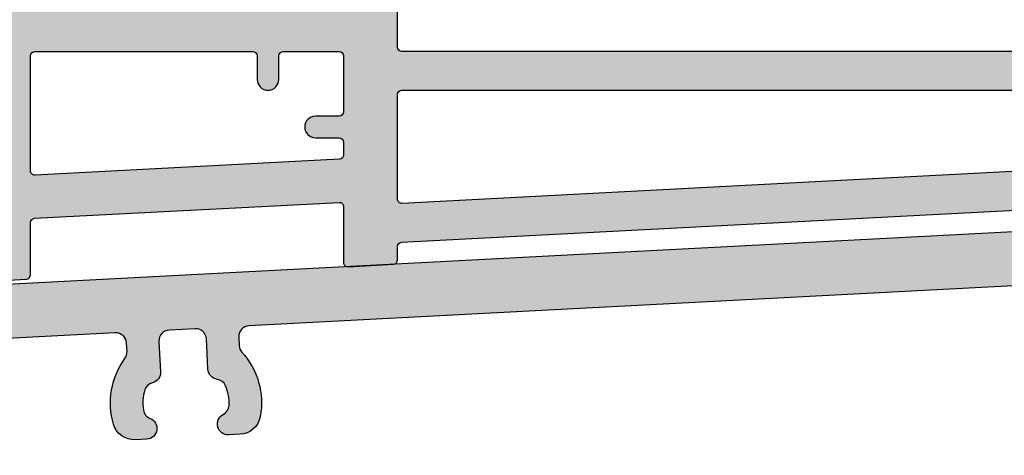
# Model space of a CAD drawing. Units: millimetres. Extents: x -821 to 3224, y -1385 to 965.
# Drawn here: x 551 to 597, y 83 to 103 of the extents above; entities that cross this region are included whole.
import ezdxf

# ---------------------------------------------------------------- set-up
doc = ezdxf.new("R2010")
doc.units = ezdxf.units.MM
doc.linetypes.add('277128_Schwelle_Alu$0$AM_DIN_G_W050', pattern=[13.75, 9.75, -1.5, 1, -1.5])
doc.layers.add('176103_Schwellenaufbauprofil$0$Schraffur_Kunststoff', color=254, linetype='Continuous')
doc.layers.add('277128_Schwelle_Alu$0$Schraffur_Aluminium', color=252, linetype='277128_Schwelle_Alu$0$AM_DIN_G_W050', lineweight=25)

# ---------------------------------------------------------------- blocks, each defined once
blk = doc.blocks.new('277128_Schwelle_Alu$0$279120')
at = {"layer": '277128_Schwelle_Alu$0$Schraffur_Aluminium'}
h = blk.add_hatch(color=252, dxfattribs=at)
edge = h.paths.add_edge_path(flags=16)
edge.add_line((-123.3563822849019, 30.25200123516038), (-123.3358620802678, 29.86045240567569))
edge.add_arc((-122.8365473128897, 29.88662038379721), 0.500000000000824, 183.0000000000007, 222.1949674259687)
edge.add_arc((-125.8000016888818, 27.19999831111625), 3.499999999999669, -10.416472080683775, 42.19496742597869, ccw=False)
edge.add_arc((-123.3412028580087, 26.74799354422191), 1.000000000000003, 273.0000000000059, 349.58352791932356, ccw=False)
edge.add_line((-123.2888669017657, 25.7493640094674), (-123.8199111561371, 25.72153315939499))
edge.add_arc((-123.8460791342586, 26.22084792677231), 0.4999999999999725, 117.16751121845189, 273.00000000000574, ccw=False)
edge.add_arc((-124.3026726565713, 27.11052334813803), 0.5000000000001975, 297.167511218437, 356.5802781547246)
edge.add_arc((-125.8000016888809, 27.19999831111579), 1.999999999999202, 356.5802781547695, 383.669862898395)
edge.add_arc((-124.4261908571261, 27.80219744641101), 0.5000000000002458, 23.66986289837859, 81.66440807060303)
edge.add_arc((-124.2812199942041, 28.79163337101852), 0.5000000000000343, 183.0000000000191, 261.66440807065464, ccw=False)
edge.add_line((-124.7805347615813, 28.76546539289689), (-124.8543265870339, 30.17349730079582))
edge.add_arc((-125.3536413544111, 30.14732932267452), 0.4999999999999039, 2.999999999980087, 93.00000000000475)
edge.add_line((-125.3798093325327, 30.64664409005195), (-126.5781647742374, 30.5838409425603))
edge.add_arc((-126.5519967961163, 30.08452617518287), 0.500000000000119, 92.99999999995269, 182.9999999999801)
edge.add_line((-127.0513115634935, 30.05835819706158), (-126.9775197380409, 28.65032628916265))
edge.add_arc((-127.476834505419, 28.62415831104136), 0.5000000000008121, -75.66440807059382, 2.999999999974591, ccw=False)
edge.add_arc((-127.2292335913512, 27.65529620147515), 0.4999999999996826, 104.3355919293767, 162.3301371016272)
edge.add_arc((-125.8000016888823, 27.19999831111625), 1.999999999999567, 162.3301371016251, 189.4197218452463)
edge.add_arc((-127.2797755157039, 26.95449999859295), 0.5000000000001581, 189.4197218451901, 248.8324887814663)
edge.add_arc((-127.6408713663259, 26.02197129304875), 0.5000000000000009, -86.9999999999946, 68.83248878151721, ccw=False)
edge.add_line((-127.6147033882044, 25.52265652567144), (-128.1457476425753, 25.49482567559903))
edge.add_arc((-128.1980835988184, 26.49345521035355), 0.999999999999945, 196.4164720806728, 273.00000000000574, ccw=False)
edge.add_arc((-125.8000016888818, 27.1999983111167), 3.499999999999879, 143.8050325740266, 196.4164720806876, ccw=False)
edge.add_arc((-129.0280504283687, 29.56213745509092), 0.4999999999999011, 323.8050325740014, 362.9999999999866)
edge.add_line((-128.5287356609915, 29.58830543321233), (-128.5492558656256, 29.97985426269702))
edge.add_arc((-129.0485706330032, 29.95368628457572), 0.5000000000003579, 2.999999999977359, 92.99999999995269)
edge.add_line((-129.0747386111243, 30.45300105195315), (-181.5261606508575, 27.70413850261298))
edge.add_arc((-181.499992672736, 27.20482373523589), 0.499999999999859, 93.00000000000644, 180.0000000000586)
edge.add_line((-181.999992672736, 27.20482373523532), (-181.9999926727255, 13.89498743710624))
edge.add_arc((-181.4999926727255, 13.89498743710658), 0.5, 180.0000000000326, 264.2608295224525)
edge.add_arc((-181.5999926727304, 12.9000000000002), 0.5000000000000667, -65.67410511892001, 84.26082952245122, ccw=False)
edge.add_arc((-181.1880664466057, 11.98878280073814), 0.5000000000000558, 114.3258948809662, 172.770109987363)
edge.add_arc((-179.6999926727308, 11.80000662770419), 1.999999999999977, 172.770109987439, 200.6698628983728)
edge.add_arc((-181.1034374120818, 11.27053248897221), 0.5000000000006094, 200.6698628983757, 258.6644080706015)
edge.add_arc((-181.2999926727307, 10.29003974065006), 0.4999999999999901, -1.9610979506978765e-11, 78.6644080705899, ccw=False)
edge.add_line((-180.7999926727307, 10.29003974064995), (-180.7999926727307, 10.00000000000023))
edge.add_arc((-180.2999926727307, 10.00000000000023), 0.5, 180, 270)
edge.add_line((-180.2999926727307, 9.500000000000227), (-179.0999926727309, 9.500000000000227))
edge.add_arc((-179.0999926727309, 10.00000000000023), 0.5, 270, 360)
edge.add_line((-178.5999926727309, 10.00000000000023), (-178.5999926727309, 10.29003974064995))
edge.add_arc((-178.0999926727304, 10.29003974064983), 0.5000000000004547, 101.33559192940493, 179.9999999999935, ccw=False)
edge.add_arc((-178.2965479333793, 11.27053248897175), 0.5000000000001016, 281.3355919294075, 339.3301371016485)
edge.add_arc((-179.6999926727299, 11.80000662770397), 1.999999999999038, 339.3301371016241, 367.2298900125579)
edge.add_arc((-178.2119188988554, 11.9887828007387), 0.4999999999994985, 7.229890012527197, 65.67410511895945)
edge.add_arc((-177.7999926727307, 12.9000000000002), 0.4999999999999842, 90, 245.67410511897282, ccw=False)
edge.add_line((-177.7999926727307, 13.40000000000032), (-177.273058814299, 13.40000000000032))
edge.add_arc((-177.273058814299, 12.40000000000066), 0.9999999999996589, 13.886383893762513, 90, ccw=False)
edge.add_arc((-179.6999926727312, 11.80000662770442), 3.500000000000397, -26.743790257092826, 13.886383893760694, ccw=False)
edge.add_arc((-176.1278817925622, 10.00000000000023), 0.4999999999997801, 153.2562097428696, 272.8839961519345)
edge.add_line((-176.1027248045752, 9.50063327508201), (-79.60121308776388, 14.36216539129168))
edge.add_arc((-79.62637007574995, 14.86153211620979), 0.5000000000000215, 272.8839961518307, 351.9999999999623)
edge.add_line((-79.13123604137945, 14.79194556572952), (-76.6277166837358, 32.60541140250939))
edge.add_arc((-77.12285071810629, 32.6749979529892), 0.4999999999996891, 352.0000000000139, 453.0000000000579)
edge.add_line((-77.14901869622827, 33.17431272036652), (-122.8832354956462, 30.7774839806591))
edge.add_arc((-122.8570675175247, 30.2781692132819), 0.4999999999999158, 93.0000000000061, 183.0000000000061)
edge = h.paths.add_edge_path()
edge.add_line((-17.50003987559603, 14.4999817489454), (-17.50004207280699, 10.99999937222333))
edge.add_arc((-18.50004207280699, 11.00000000000125), 1.000000000000197, 270, 359.9999640309746, ccw=False)
edge.add_line((-18.50004207280699, 10.00000000000114), (-25.99997329181861, 10.00000000000114))
edge.add_arc((-25.99997329181861, 11.00000000000114), 1, 180, 270, ccw=False)
edge.add_line((-26.99997329181861, 11.00000000000114), (-26.99997329181861, 27.50097688588744))
edge.add_arc((-27.9999727960444, 27.4999811211145), 0.9999999999996623, 0.05705312830564991, 179.9998175790784)
edge.add_line((-28.99997279603895, 27.49998430496021), (-28.99997562396993, 26.611772062304))
edge.add_line((-28.99997562396993, 26.611772062304), (-30.05539002553814, 25.5563636239533))
edge.add_arc((-29.70183763375917, 25.20280923454902), 0.499999999999668, 134.999838135481, 254.9998254448397)
edge.add_line((-29.83124862768636, 24.71984671566111), (-28.99996735674904, 24.4971028560492))
edge.add_line((-28.99996735674904, 24.4971028560492), (-28.99997435199157, 22.29999745292321))
edge.add_arc((-29.79997435198766, 22.29999999999927), 0.8000000000001439, 269.99999999996743, 359.9998175791142, ccw=False)
edge.add_line((-29.79997435198811, 21.49999999999932), (-49.99999950740448, 21.49999999999977))
edge.add_arc((-49.99999950740448, 21.99999999999977), 0.5, 180, 270, ccw=False)
edge.add_line((-50.49999950740448, 21.99999999999977), (-50.49999950740448, 27.99997861426186))
edge.add_arc((-50.99999950740448, 27.99997861426186), 0.5, 0, 90)
edge.add_line((-50.99999950740448, 28.49997861426186), (-51.99998241971753, 28.49997861426186))
edge.add_arc((-51.99998241971753, 27.99997861426198), 0.4999999999998863, 90, 179.999817579111)
edge.add_line((-52.4999824197148, 27.99998020618455), (-52.50000152280109, 21.99997548439865))
edge.add_arc((-53.0000015227979, 21.99997707632122), 0.499999999999351, 269.99981757904584, 359.999817579111, ccw=False)
edge.add_line((-53.00000311472104, 21.49997707632406), (-60.20000254707384, 21.5000000000075))
edge.add_arc((-60.19999999999754, 22.30000000000348), 0.8000000000000302, 180.000000000285, 269.99981757909796, ccw=False)
edge.add_arc((-61.00000749999754, 22.2999999999995), 7.499999810534064e-06, 0, 180)
edge.add_line((-61.0000149999978, 22.2999999999995), (-61.0000149999978, 24.49712355109682))
edge.add_line((-61.0000149999978, 24.49712355109682), (-60.16873301988335, 24.7198647640364))
edge.add_arc((-60.29814247613149, 25.2028276949469), 0.5000000000001027, 284.9999921341986, 404.9999794435732)
edge.add_line((-59.94458895869138, 25.55638095869313), (-60.99999999999773, 26.61179275731388))
edge.add_line((-60.99999999999773, 26.61179275731388), (-60.99999999999773, 34.20000000000005))
edge.add_arc((-61.29999999999745, 34.20000000000027), 0.2999999999997272, 359.9999999999566, 450)
edge.add_line((-61.29999999999745, 34.50000000000023), (-65.39999999999782, 34.50000000000023))
edge.add_arc((-65.39999999999782, 34.8000000000003), 0.3000000000000114, 179.9999999999674, 270, ccw=False)
edge.add_line((-65.69999999999754, 34.80000000000041), (-65.69999999999754, 36.40000000000032))
edge.add_arc((-65.39999999999782, 36.40000000000055), 0.2999999999997272, 90, 180.0000000000434, ccw=False)
edge.add_line((-65.39999999999782, 36.7000000000005), (-63.29999999999927, 36.7000000000005))
edge.add_arc((-63.29999999999882, 37.00000000000023), 0.2999999999997272, 269.9999999999131, 360)
edge.add_line((-62.99999999999955, 37.00000000000023), (-62.99999999999955, 37.90000000000077))
edge.add_arc((-63.29999999999882, 37.90000000000089), 0.2999999999992724, 359.9999999999783, 450.0000000000869)
edge.add_line((-63.29999999999927, 38.2000000000005), (-65.96794919242893, 38.20000000000095))
edge.add_arc((-65.96794919242848, 37.20000000000084), 1.000000000000114, 90.00000000002606, 149.9999999999971)
edge.add_line((-66.83397459621301, 37.70000000000095), (-67.56602540378253, 36.43205080757002))
edge.add_arc((-66.69999999999709, 35.93205080757082), 1.000000000000443, 150.0000000000711, 180.0000000000749)
edge.add_line((-67.69999999999754, 35.93205080756957), (-67.69999999999754, 34.79999999999995))
edge.add_arc((-67.99999999999773, 34.80000000000018), 0.3000000000001819, 270, 359.9999999999566, ccw=False)
edge.add_line((-67.99999999999773, 34.50000000000023), (-69.99999999999909, 34.50000000000023))
edge.add_arc((-69.99999999999909, 34.70000000000027), 0.2000000000000455, 90, 270, ccw=False)
edge.add_line((-69.99999999999909, 34.90000000000032), (-69.99999999999909, 41.74999999999977))
edge.add_arc((-70.24999999999909, 41.74999999999989), 0.25, 359.999999999987, 450)
edge.add_line((-70.24999999999909, 41.99999999999977), (-70.74999999999955, 41.99999999999977))
edge.add_arc((-70.74999999999955, 41.74999999999977), 0.25, 90, 180)
edge.add_line((-70.99999999999955, 41.74999999999977), (-70.99999999999955, 37.42344685007197))
edge.add_arc((-72.49999999999909, 37.42344685007185), 1.499999999999545, -87.00000000001108, 2.2168933355715126e-12, ccw=False)
edge.add_line((-72.42149606563498, 35.92550254794037), (-196.0785039343641, 29.44491337275508))
edge.add_arc((-195.9999999999995, 27.9469690706228), 1.500000000000429, 93.00000000000475, 179.9999999999913)
edge.add_line((-197.5, 27.94696907062303), (-197.5, 20.99999999999977))
edge.add_line((-197.5, 20.99999999999977), (-195, 20.99999999999977))
edge.add_line((-195, 20.99999999999977), (-195, 26.52352222055038))
edge.add_arc((-194.5, 26.52352222055049), 0.5, 93.00000000000438, 180.0000000000195, ccw=False)
edge.add_line((-194.5261679781215, 27.02283698792803), (-185.0261606508575, 27.52071127512249))
edge.add_arc((-184.999992672736, 27.02139650774518), 0.5000000000000293, 6.508571459562518e-11, 93.00000000000551, ccw=False)
edge.add_line((-184.499992672736, 27.02139650774575), (-184.4999926727342, 24.40000000000089))
edge.add_arc((-184.7999926727343, 24.40000000000077), 0.3000000000001819, -90, 2.1714186004828662e-11, ccw=False)
edge.add_line((-184.7999926727343, 24.1000000000007), (-187.2000000000003, 24.10000000000025))
edge.add_arc((-187.1999999999998, 23.8000000000003), 0.2999999999998977, 90.00000000008686, 179.9999999998806)
edge.add_line((-187.5, 23.80000000000098), (-187.5, 23.40000000000043))
edge.add_arc((-187.2000000000003, 23.3999999999993), 0.2999999999997272, 179.9999999997937, 269.9999999999131)
edge.add_line((-187.2000000000007, 23.0999999999998), (-186.5, 23.09999999999934))
edge.add_arc((-186.5, 22.59999999999945), 0.4999999999998863, -1.3017142919125035e-11, 90, ccw=False)
edge.add_line((-186, 22.59999999999934), (-186, 21.90000000000043))
edge.add_arc((-185.6999999999998, 21.90000000000043), 0.3000000000001819, 180.0000000000109, 270)
edge.add_line((-185.6999999999998, 21.60000000000025), (-184.7999926727316, 21.6000000000007))
edge.add_arc((-184.7999926727312, 21.30000000000098), 0.2999999999996703, -1.0913936421275139e-11, 90.00000000008691, ccw=False)
edge.add_line((-184.4999926727319, 21.30000000000098), (-184.4999926727305, 19.57081820863118))
edge.add_arc((-184.2999926727302, 19.57081820863164), 0.2000000000002728, 180.0000000001303, 253.3978245667597)
edge.add_arc((-184.4999999999991, 18.89999999999986), 0.4999999999949341, -73.39782456662351, 73.39782456678819, ccw=False)
edge.add_arc((-184.2999926727307, 18.22918179137025), 0.1999999999980322, 106.6021754328805, 179.9999999995766)
edge.add_line((-184.4999926727287, 18.22918179137173), (-184.4999926727269, 15.39999999999907))
edge.add_arc((-184.7999926727271, 15.39999999999884), 0.3000000000001819, -90, 3.26281224261038e-11, ccw=False)
edge.add_line((-184.7999926727271, 15.09999999999889), (-185.6999999999998, 15.09999999999934))
edge.add_arc((-185.6999999999998, 14.79999999999939), 0.3000000000000114, 90, 179.9999999999457)
edge.add_line((-186, 14.79999999999961), (-186, 14.1000000000007))
edge.add_arc((-186.5, 14.10000000000036), 0.5, -90, 3.9108272176235914e-11, ccw=False)
edge.add_line((-186.5, 13.60000000000025), (-187.2000000000007, 13.5999999999998))
edge.add_arc((-187.2000000000007, 13.29999999999984), 0.2999999999998977, 90, 180.0000000000543)
edge.add_line((-187.5000000000005, 13.29999999999961), (-187.5, 12.89999999999907))
edge.add_arc((-187.2000000000003, 12.89999999999941), 0.2999999999997272, 180.0000000000651, 270)
edge.add_line((-187.2000000000003, 12.5999999999998), (-184.7999999999993, 12.59999999999934))
edge.add_arc((-184.7999999999997, 12.29999999999984), 0.2999999999994998, -4.3428372009657323e-11, 89.9999999999132, ccw=False)
edge.add_line((-184.5, 12.29999999999961), (-184.5, 4.938828396916506e-06))
edge.add_line((-184.5, 4.938828396916506e-06), (-179.5000231902986, 2.273736754432321e-13))
edge.add_line((-179.5000231902986, 2.273736754432321e-13), (-179.5000231902986, 0.4999999999997726))
edge.add_line((-179.5000231902986, 0.4999999999997726), (-179.9019471902989, 1.999999999999773))
edge.add_line((-179.9019471902989, 1.999999999999773), (-181.4999926727228, 2.000000000000227))
edge.add_arc((-181.4999926727228, 2.500000000000341), 0.5000000000001137, 180.000000000013, 270, ccw=False)
edge.add_line((-181.9999926727228, 2.500000000000227), (-181.9999926727232, 6.500000000000227))
edge.add_arc((-181.4999926727232, 6.500000000000341), 0.5, 90, 180.000000000013, ccw=False)
edge.add_line((-181.4999926727232, 7.000000000000227), (-174.4099661259174, 6.999999999999773))
edge.add_arc((-174.4099661259179, 6.5), 0.4999999999997726, -15.000000000019611, 89.99999999994787, ccw=False)
edge.add_line((-173.9270032127733, 6.370590477448559), (-175.5000231902995, 0.5000000000002274))
edge.add_line((-175.5000231902995, 0.5000000000002274), (-175.5000231902995, 2.273736754432321e-13))
edge.add_line((-175.5000231902995, 2.273736754432321e-13), (-171.0359215751623, 2.273736754432321e-13))
edge.add_line((-171.0359215751623, 2.273736754432321e-13), (-170.5000231902995, 2.000000000000227))
edge.add_line((-170.5000231902995, 2.000000000000227), (-171.8582962642067, 2.000000000000227))
edge.add_arc((-171.8582962642067, 2.500000000000341), 0.5000000000001705, 165.0000000000379, 270, ccw=False)
edge.add_line((-172.3412591773517, 2.629409522551441), (-171.1975407953414, 6.897824633761275))
edge.add_arc((-170.7145778821973, 6.768415111210402), 0.4999999999994877, 92.82202576991028, 165.0000000000235, ccw=False)
edge.add_line((-170.7391947469146, 7.267808753511645), (-160.0189571234869, 7.796246877180465))
edge.add_arc((-160.0340513162887, 8.095866912125416), 0.2999999999946439, 272.8839961538303, 332.8839961531598)
edge.add_arc((-159.5000000000064, 7.822390785994457), 0.2999999999940017, 32.88399615189297, 152.8839961505851, ccw=False)
edge.add_arc((-158.9961370693045, 8.14815472975988), 0.2999999999998056, 212.8839961525217, 272.883996151869)
edge.add_line((-158.9810428765127, 7.848534694809359), (-117.5253188795123, 9.948526088291828))
edge.add_arc((-117.5000231902986, 9.449166370145463), 0.5000000000000105, -1.3017142919125035e-11, 92.89991040934768, ccw=False)
edge.add_line((-117.0000231902986, 9.449166370145349), (-117.0000231902986, 2.500000000000227))
edge.add_arc((-117.5000231902986, 2.500000000000341), 0.5, 270, 359.999999999987, ccw=False)
edge.add_line((-117.5000231902986, 2.000000000000227), (-119.0980991902979, 1.999999999999773))
edge.add_line((-119.0980991902979, 1.999999999999773), (-119.5000231902986, 0.4999999999997726))
edge.add_line((-119.5000231902986, 0.4999999999997726), (-119.5000231902986, 2.273736754432321e-13))
edge.add_line((-119.5000231902986, 2.273736754432321e-13), (-114.5000231902986, 4.748894525619107e-06))
edge.add_line((-114.5000231902986, 4.748894525619107e-06), (-114.5000231902986, 9.625425167174171))
edge.add_arc((-114.0000231902986, 9.625425167174171), 0.5, 92.88399615188251, 180, ccw=False)
edge.add_line((-114.0251801782852, 10.12479189209239), (-78.658490502517, 11.90648727327266))
edge.add_arc((-78.63333351453048, 11.40712054835387), 0.5000000000006122, 59.99999999997391, 92.88399615187939, ccw=False)
edge.add_line((-78.38333351453002, 11.84013325024648), (-70.14997680970146, 7.08660254037909))
edge.add_arc((-70.29997680970109, 6.826794919243298), 0.3000000000001676, 9.771383702172898e-11, 60.00000000009868, ccw=False)
edge.add_line((-69.99997680970091, 6.826794919243866), (-69.99997680970091, 4.938828396916506e-06))
edge.add_line((-69.99997680970091, 4.938828396916506e-06), (-65, 2.273736754432321e-13))
edge.add_line((-65, 2.273736754432321e-13), (-65, 0.4999999999997726))
edge.add_line((-65, 0.4999999999997726), (-65.40192399999978, 1.999999999999773))
edge.add_line((-65.40192399999978, 1.999999999999773), (-66.9999694824237, 2.000000000000227))
edge.add_arc((-66.9999694824237, 2.500000000000341), 0.5000000000001137, 180.000000000013, 270, ccw=False)
edge.add_line((-67.4999694824237, 2.500000000000227), (-67.49996948242506, 6.500000000000227))
edge.add_arc((-66.99996948242506, 6.500000000000341), 0.5, 90, 180.000000000013, ccw=False)
edge.add_line((-66.99996948242506, 7.000000000000227), (-39.01961524225726, 7.000000000000227))
edge.add_arc((-39.01961524226681, 7.299999999994952), 0.2999999999947249, 270.0000000018238, 330.0000000011982)
edge.add_arc((-38.50000000000682, 7.000000000000341), 0.2999999999933545, 29.999999999948272, 149.9999999986831, ccw=False)
edge.add_arc((-37.98038475774274, 7.300000000000637), 0.3000000000004758, 210.0000000007198, 270.0000000000868)
edge.add_line((-37.98038475774229, 7.000000000000227), (-15.50004878174559, 6.999999999999773))
edge.add_line((-15.50004878174559, 6.999999999999773), (-15.50004036914152, 14.50097464282157))
edge.add_arc((-16.50003987559603, 14.49998111786851), 1.000000000000552, 0.0569247960162387, 179.9999638419579)
edge = h.paths.add_edge_path(flags=16)
edge.add_arc((-66.80000168888319, 10.29003974064983), 0.5000000000004547, 1.302755197526272e-11, 78.66440807059634)
edge.add_arc((-66.60344642823429, 11.27053248897175), 0.5000000000001016, 200.6698628983515, 258.6644080705925, ccw=False)
edge.add_arc((-65.20000168888282, 11.80000662770419), 1.999999999999969, 172.770109987439, 200.6698628983728, ccw=False)
edge.add_arc((-66.68807546275775, 11.98878280073814), 0.5000000000000784, 114.32589488096619, 172.770109987363, ccw=False)
edge.add_arc((-67.10000168888246, 12.9000000000002), 0.5000000000001197, 294.3258948810773, 450.0000000000521)
edge.add_line((-67.10000168888291, 13.40000000000032), (-67.62693554731413, 13.40000000000032))
edge.add_arc((-67.62693554731413, 12.40000000000043), 0.9999999999999432, 90, 166.1136161062281)
edge.add_arc((-65.20000168888191, 11.80000662770419), 3.500000000000893, 166.1136161062375, 206.7437902570928)
edge.add_arc((-68.77211256905139, 10), 0.4999999999996777, -90, 26.743790257107207, ccw=False)
edge.add_line((-68.77211256905139, 9.500000000000227), (-69.19612923240675, 9.500000000000227))
edge.add_arc((-69.1961292324072, 10.00000000000011), 0.4999999999998295, 240.0000000000511, 270.0000000000521, ccw=False)
edge.add_line((-69.44612923240675, 9.566987298107733), (-76.45639532801852, 13.61436631550055))
edge.add_arc((-76.20639532801897, 14.0473790173927), 0.4999999999997644, 172.0000000000268, 240.0000000000446, ccw=False)
edge.add_line((-76.70152936238946, 14.11696556787251), (-74.05736272552349, 32.93118879676854))
edge.add_arc((-73.56222869115254, 32.86160224628838), 0.500000000000179, 93.00000000000472, 171.9999999999889, ccw=False)
edge.add_line((-73.58839666927406, 33.36091701366581), (-72.56285815953879, 33.41466320953009))
edge.add_arc((-72.54715737266588, 33.11507434910368), 0.3000000000000403, 31.89124146768762, 93.00000000000517, ccw=False)
edge.add_arc((-69.99999999999818, 34.70000000000152), 2.700000000001145, 211.891241467663, 269.9999999999807)
edge.add_line((-69.99999999999909, 32.00000000000023), (-63.79999999999745, 32.00000000000023))
edge.add_arc((-63.79999999999791, 31.7000000000005), 0.2999999999997272, -8.691358743817545e-11, 89.9999999999132, ccw=False)
edge.add_line((-63.49999999999818, 31.70000000000005), (-63.49999999999591, 22.2999999999995))
edge.add_arc((-60.19999999999618, 22.30000000000007), 3.299999999999727, 180.0000000000099, 270)
edge.add_line((-60.19999999999618, 19.00000000000023), (-29.89997329181915, 18.99999999999977))
edge.add_arc((-29.89997329181915, 18.59999999999945), 0.4000000000003183, 3.26281224261038e-11, 90, ccw=False)
edge.add_line((-29.49997329181861, 18.59999999999968), (-29.49997329181861, 9.900000000000318))
edge.add_arc((-29.8999732918187, 9.900000000000546), 0.4000000000000909, 269.99999999993486, 359.99999999996743, ccw=False)
edge.add_line((-29.89997329181915, 9.500000000000227), (-61.62789080871335, 9.500000000000227))
edge.add_arc((-61.6278908087138, 10.00000000000057), 0.5000000000002842, 153.2562097429222, 270.0000000000521, ccw=False)
edge.add_arc((-65.20000168888328, 11.80000662770442), 3.50000000000036, 333.2562097429071, 373.8863838937606)
edge.add_arc((-62.77306783045105, 12.40000000000066), 0.9999999999995853, 13.88638389376242, 90)
edge.add_line((-62.77306783045105, 13.40000000000032), (-63.30000168888273, 13.40000000000032))
edge.add_arc((-63.30000168888273, 12.9000000000002), 0.5000000000000568, 90, 245.6741051189728)
edge.add_arc((-63.71192791500744, 11.9887828007387), 0.4999999999997252, 7.229890012527221, 65.67410511895952, ccw=False)
edge.add_arc((-65.20000168888191, 11.80000662770397), 1.999999999999047, -20.669862898375925, 7.229890012557917, ccw=False)
edge.add_arc((-63.79655694953181, 11.27053248897221), 0.5000000000006094, 281.33559192939856, 339.3301371016243, ccw=False)
edge.add_arc((-63.60000168888291, 10.29003974065006), 0.4999999999999901, 101.3355919294101, 180.0000000000196)
edge.add_line((-64.10000168888291, 10.29003974064995), (-64.10000168888291, 10.00000000000023))
edge.add_arc((-64.60000168888291, 10.00000000000023), 0.5, -90, 0, ccw=False)
edge.add_line((-64.60000168888291, 9.500000000000227), (-65.80000168888273, 9.500000000000227))
edge.add_arc((-65.80000168888273, 10.00000000000023), 0.5, 180, 270, ccw=False)
edge.add_line((-66.30000168888273, 10.00000000000023), (-66.30000168888273, 10.29003974064995))
for points in [[(-72.42149606563498, 35.92550254794037), (-196.0785039343641, 29.44491337275508, 0.3989595459736552)], [(-77.14901869622827, 33.17431272036652), (-122.8832354956462, 30.7774839806591, 0.4142135623730883), (-123.3563822849019, 30.25200123516038), (-123.3358620802678, 29.86045240567569, 0.1727073789409449), (-123.2069791098893, 29.55079262471168, -0.233680037682535), (-122.3576833256593, 26.56719163746425, -0.3471781112701428), (-123.2888669017657, 25.7493640094674), (-123.8199111561371, 25.72153315939499, -0.8085745518060197), (-124.074375895415, 26.665685637455, 0.2652048190270856), (-123.8035629791343, 27.08069836047821, 0.1187541809532724), (-123.9682539132073, 28.00293049150946, 0.2585921914406712), (-124.3537054256649, 28.29691540871477, -0.3573844994733017), (-124.7805347615813, 28.76546539289689), (-124.8543265870339, 30.17349730079582, 0.414213562373089), (-125.3798093325327, 30.64664409005195), (-126.5781647742374, 30.5838409425603, 0.4142135623730999), (-127.0513115634935, 30.05835819706158), (-126.9775197380409, 28.65032628916265, -0.3573844994732986), (-127.3530340483849, 28.13972725625786, 0.258592191440665), (-127.7056442255071, 27.80706216492786, 0.1187541809532695), (-127.7730334579783, 26.87266722775234, 0.2652048190270961), (-127.4603234410151, 26.48823564582085, -0.8085745518060269), (-127.6147033882044, 25.52265652567144), (-128.1457476425753, 25.49482567559903, -0.3471781112701431), (-129.1573163627927, 26.21083797004871, -0.2336800376825353), (-128.624544335933, 29.26687006209409, 0.1727073789409284), (-128.5287356609915, 29.58830543321233), (-128.5492558656256, 29.97985426269702, 0.4142135623730963), (-129.0747386111243, 30.45300105195315), (-181.5261606508575, 27.70413850261298, 0.3989595459740842)]]:
    blk.add_lwpolyline(points, format="xyb")
blk = doc.blocks.new('277128_Schwelle_Alu')
blk.add_blockref('277128_Schwelle_Alu$0$279120', (0, 0))
blk = doc.blocks.new('176103_Schwellenaufbauprofil$0$176103')
at = {"layer": '176103_Schwellenaufbauprofil$0$Schraffur_Kunststoff'}
h = blk.add_hatch(color=254, dxfattribs=at)
h.paths.add_polyline_path([(39.00000000000705, -0.2000000000000508, 0.4142135623730874), (38.800000000007, 0), (37.20000000000711, 0, 0.4142135623730951), (37.00000000000704, -0.2000000000000668), (37.00000000000705, -2.299999999999943, -0.414213562373091), (36.800000000007, -2.5), (30.10000000000217, -2.5, -0.4142135623731549), (29.90000000000214, -2.299999999999927), (29.90000000000282, 1.006025545307693), (30.7041451884357, 2.398845868336482, -0.2679491924311995), (30.87735026919255, 2.498845868336502), (30.90000000000194, 2.498845868336502, 0.5486187866266408), (31.0812615574091, 2.783369520684354), (29.75202459171556, 5.633927392611874, 0.2914734195861105), (28.39256291116057, 6.500000000000909), (27.90905391407474, 6.500000000000909, 0.3394542588633744), (26.46016517464111, 5.388228567654673), (26.18748987018353, 4.370590477449706, -0.7673269879789709), (25.22156404389437, 4.370590477449706), (24.94888873943678, 5.38822856765475, 0.3394542588635658), (23.50000000000227, 6.500000000000909), (22.14641016151456, 6.5, -0.2679491924333356), (21.97320508075677, 6.600000000001321, 0.2679491924331569), (21.79999999999928, 6.700000000002547), (20.69999999999938, 6.700000000002547, 0.414213562373116), (20.49999999999932, 6.500000000002469), (20.5, -1.99999999999998, -0.4142135623731176), (20.00000000000002, -2.5), (-19.99999999999976, -2.5, -0.4142135623730789), (-20.49999999999977, -2.000000000000013), (-20.50000000000023, 6.500000000002528, 0.4142135623730783), (-20.70000000000026, 6.700000000002547), (-21.80000000000011, 6.700000000002547, 0.2679491924331058), (-21.97320508075766, 6.600000000001307, -0.2679491924332877), (-22.14641016151546, 6.5), (-23.49999999999783, 6.500000000000909, 0.3394542588635307), (-24.94888873943243, 5.388228567654838), (-25.22156404389017, 4.370590477449705, -0.7673269879789117), (-26.18748987017922, 4.370590477449759), (-26.4601651746368, 5.388228567654712, 0.3394542588633744), (-27.90905391407038, 6.500000000000909), (-28.3925629111565, 6.500000000000909, 0.2914734195861093), (-29.75202459171146, 5.633927392611884), (-31.08187720902028, 2.78204925153478, 0.5659583161661772), (-30.88900227447844, 2.498506156758445, -0.2836311104539812), (-30.70414518843159, 2.398845868336461), (-29.89999999999873, 1.006025545308603), (-29.89999999999804, -2.299999999999934, -0.4142135623731555), (-30.09999999999807, -2.5), (-31.79999999999654, -2.5, -0.414213562373095), (-31.99999999999659, -2.299999999999955), (-31.99999999999659, -0.1999999999998181, 0.414213562373095), (-32.19999999999663, 2.273736754432321e-13), (-33.29999999999654, 2.273736754432321e-13, 0.414213562373095), (-33.49999999999659, -0.1999999999998181), (-33.49999999999659, -2.299999999999955, -0.414213562373095), (-33.69999999999663, -2.5), (-34.29999999999723, -2.5, 0.414213562373095), (-34.49999999999727, -2.700000000000045), (-34.49999999999727, -18.00000000000002, 0.4296339059668377), (-34.2895328087486, -18.19972590695102), (-32.18953280874874, -18.08966957045664, 0.3989595459737215), (-31.99999999999727, -17.88994366350565), (-31.99999999999727, -15.26497827218141, -0.3989595459737199), (-31.8104671912458, -15.06525236523043), (-22.21046719124885, -14.56213768411339, -0.429632868524729), (-22.00000000000136, -14.76186289043611), (-21.99999165283589, -17.14462855293462, 0.4296328685246948), (-21.78952446158849, -17.34435375925728), (-20.68952446158848, -17.28670520204605, 0.3989605436038327), (-20.49999165283816, -17.08697860658115), (-20.49999999999909, -14.66228949894055, -0.3989605436038011), (-20.31046719124875, -14.4625629034756), (3.689532808750513, -13.20477620068277, -0.4296339059668924), (3.899999999999181, -13.40450210763381), (3.899999999998954, -14.48548275653453, 0.4296339059668606), (4.110467191247615, -14.68520866348558), (4.710467191247695, -14.65376399591583, 0.3989595459738156), (4.899999999999181, -14.45403808896482), (4.899999999998954, -13.33113121663746, -0.3989595459737749), (5.089532808750427, -13.13140530968644), (20.28953280875066, -12.33480706458408, -0.4296339059668368), (20.49999999999932, -12.53453297153506), (20.49999999999932, -14.91729767023348, 0.4296339059668073), (20.71046719124795, -15.11702357718446), (21.81046719124782, -15.05937501997323, 0.3989595459737523), (21.99999999999932, -14.85964911302226), (21.99999999999932, -12.43495819089749, -0.3989595459737247), (22.18953280875079, -12.23523228394652), (36.28953280875839, -11.49628259605538, -0.4296339059668405), (36.50000000000706, -11.69600850300637), (36.50000000000705, -14.27904767090402, 0.4296339059668328), (36.71046719125571, -14.47877357785501), (38.81046719125557, -14.36871724136063, 0.3989595459737232), (39.00000000000705, -14.16899133440964), (39.00000000000705, -13.54677063508136, -0.398959545973717), (39.18953280875849, -13.34704472813041), (79.48953280875092, -11.23501122302423, -0.429633905966828), (79.69999999999959, -11.43473712997523), (79.69999999999959, -12.01503160587707, 0.4296339059667825), (79.91046719124826, -12.2147575128281), (81.31046719124826, -12.141386621832, 0.3989595459737884), (81.49999999999979, -11.94166071488102), (81.49999999999977, -6.499999999999765, -0.414213562373129), (81.69999999999983, -6.299999999999727), (83.7999999999997, -6.299999999999955, 0.4142135623731368), (83.99999999999977, -6.099999999999909), (83.99999999999977, -4.699999999999834, 0.4142135623730926), (83.79999999999971, -4.499999999999773), (39.20000000000711, -4.5, -0.4142135623731205), (39.00000000000703, -4.299999999999944)])
h.paths.add_polyline_path([(-28.69999999999818, -2.5, -0.4142135623729723), (-28.89999999999827, -2.299999999999997), (-28.89999999999964, 0.9524357068242564, 0.1316524975871345), (-29.06076951545792, 1.552435706823041), (-29.83359189690145, 2.89100333671148, -0.2446984432288317), (-29.84164837355184, 3.075526989059418), (-28.84571680467473, 5.211309130871218, -0.2914734195861321), (-28.39256291115642, 5.500000000000909), (-27.90905391407038, 5.500000000000909, -0.3394542588634054), (-27.42609100092585, 5.129409522552129), (-27.15341569646845, 4.111771432347354, 0.7673269879789782), (-24.25563821760106, 4.111771432347112), (-23.9829629131434, 5.129409522552175, -0.3394542588633588), (-23.49999999999884, 5.500000000000909), (-22.20000000000027, 5.500000000000909, -0.414213562373095), (-22.00000000000023, 5.300000000000864), (-22.00000000000023, -2, -0.4142135623730951), (-22.50000000000023, -2.5)], flags=16)
h.paths.add_polyline_path([(-22.20000000000027, -4.5, -0.414213562373095), (-22.00000000000023, -4.700000000000045), (-22.00000000000023, -12.35856996066927, -0.398959545973719), (-22.1895328087517, -12.55829586762025), (-31.7895328087486, -13.06141054873728, -0.4296339059668356), (-31.99999999999727, -12.86168464178629), (-31.99999999999727, -4.700000000000045, -0.414213562373095), (-31.79999999999723, -4.5)], flags=16)
h.paths.add_polyline_path([(-21.00000000000023, -4.700000000000045, -0.414213562373095), (-20.80000000000018, -4.5), (-18.20000000000027, -4.5, -0.414213562373095), (-18.00000000000023, -4.700000000000045), (-18.00000000000023, -5.799999999999955, 1), (-17.00000000000023, -5.799999999999955), (-17.00000000000023, -4.700000000000045, -0.414213562373095), (-16.80000000000018, -4.5), (3.799999999999041, -4.5, -0.4142135623730895), (3.999999999999094, -4.700000000000042), (3.999999999999318, -10.99596769931035, -0.3989595459737296), (3.810467191247849, -11.19569360626133), (-20.78953280875155, -12.48492497662414, -0.4296339059668362), (-21.00000000000023, -12.28519906967315), (-21.00000000000023, -8.700000000000045, -0.414213562373095), (-20.80000000000018, -8.5), (-19.70000000000027, -8.5, 1), (-19.70000000000038, -7.5), (-20.80000000000014, -7.500000000000227, -0.4142135623731563), (-21.00000000000023, -7.300000000000182)], flags=16)
h.paths.add_polyline_path([(4.799999999999272, -4.700000000000045, -0.414213562373095), (4.999999999999318, -4.5), (20.79999999999927, -4.5, -0.4142135623730931), (20.99999999999932, -4.700000000000054), (20.99999999999932, -10.10503545149872, -0.3989595459737198), (20.81046719124785, -10.3047613584497), (5.010467191247717, -11.13280427112181, -0.4296339059668455), (4.799999999999045, -10.93307836417081)], flags=16)
h.paths.add_polyline_path([(21.99999999999932, -4.700000000000273, -0.4142135623730872), (22.19999999999935, -4.500000000000227), (32.300000000007, -4.5, -0.4142135623731659), (32.50000000000705, -4.700000000000086), (32.50000000000682, -5.799999999999851, 1), (33.50000000000682, -5.800000000000006), (33.50000000000705, -4.700000000000005, -0.4142135623730138), (33.70000000000708, -4.5), (36.30000000000699, -4.499999999999773, -0.4142135623731159), (36.50000000000705, -4.699999999999818), (36.50000000000705, -7.300000000000173, -0.4142135623731557), (36.30000000000695, -7.500000000000227), (35.2000000000072, -7.5, 1), (35.20000000000715, -8.5), (36.300000000007, -8.5, -0.414213562373095), (36.50000000000705, -8.700000000000045), (36.50000000000705, -9.29271487261121, -0.3989595459737193), (36.31046719125553, -9.492440779562234), (22.210467191248, -10.23139046745359, -0.4296339059668388), (21.99999999999932, -10.03166456050259)], flags=16)
h.paths.add_polyline_path([(21.9999999999991, -2.000000000000227), (21.99999999999932, 5.300000000000869, -0.4142135623730872), (22.19999999999936, 5.500000000000909), (23.50000000000315, 5.500000000000909, -0.3394542588633594), (23.98296291314772, 5.129409522552175), (24.25563821760536, 4.111771432347198, 0.767326987978913), (27.15341569647261, 4.111771432347204), (27.42609100093024, 5.129409522552171, -0.3394542588633594), (27.9090539140748, 5.500000000000909), (28.39256291116054, 5.500000000000909, -0.2914734195861424), (28.84571680467897, 5.211309130871125), (29.84164837355593, 3.075526989059404, -0.2446984432288032), (29.83359189690555, 2.891003336711742), (29.06076951546197, 1.552435706822962, 0.1316524975871325), (28.90000000000373, 0.9524357068241702), (28.90000000000259, -2.299999999999979, -0.4142135623729784), (28.70000000000251, -2.5), (22.4999999999991, -2.500000000000227, -0.4142135623731077)], flags=16)
h.paths.add_polyline_path([(39.00000000000705, -6.499999999999773, -0.4142135623730957), (39.20000000000709, -6.299999999999727), (75.69999999999982, -6.299999999999727, -0.414213562373095), (75.89999999999986, -6.499999999999773), (75.89999999999986, -9.430867530055394, -0.3989595459737155), (75.71046719124838, -9.630593437006386), (39.21046719125572, -11.54347738083698, -0.4296339059668631), (39.00000000000703, -11.34375147388599)], flags=16)
h.paths.add_polyline_path([(76.69999999999959, -6.499999999999773, -0.4142135623730931), (76.89999999999964, -6.299999999999727), (79.49999999999955, -6.299999999999727, -0.414213562373095), (79.69999999999959, -6.499999999999773), (79.69999999999959, -9.231717968779819, -0.398959545973696), (79.51046719124814, -9.431443875730793), (76.91046719124827, -9.567704101866864, -0.4296339059668621), (76.69999999999959, -9.367978194915878)], flags=16)
at = {"ltscale": 10}
for points in [[(83.79999999999973, -4.499999999999773), (39.20000000000709, -4.5, -0.4142135623730626), (39.00000000000705, -4.299999999999955), (39.00000000000705, -0.2000000000000455, 0.4142135623730795)], [(20.71046719124797, -15.11702357718445), (21.81046719124788, -15.05937501997323, 0.3989595459737282), (21.99999999999932, -14.85964911302221), (21.99999999999932, -12.43495819089753, -0.3989595459737402), (22.18953280875076, -12.23523228394652), (36.28953280875839, -11.49628259605538, -0.429633905966863), (36.50000000000705, -11.6960085030064), (36.50000000000705, -14.27904767090399, 0.429633905966869), (36.7104671912557, -14.47877357785501), (38.81046719125561, -14.36871724136063, 0.3989595459737085), (39.00000000000705, -14.16899133440961), (39.00000000000705, -13.54677063508143, -0.3989595459738201), (39.18953280875849, -13.34704472813041), (79.48953280875094, -11.23501122302423, -0.4296339059668386)]]:
    blk.add_lwpolyline(points, format="xyb", dxfattribs=at)
for points in [[(21.99999999999932, -4.700000000000273, -0.4142135623731082), (22.19999999999936, -4.500000000000227), (32.300000000007, -4.5, -0.414213562373095), (32.50000000000705, -4.700000000000045), (32.50000000000682, -5.799999999999955, 1), (33.50000000000682, -5.799999999999955), (33.50000000000705, -4.700000000000045, -0.414213562373095), (33.70000000000709, -4.5), (36.300000000007, -4.499999999999773, -0.414213562373095), (36.50000000000705, -4.699999999999818), (36.50000000000705, -7.300000000000182, -0.4142135623730697), (36.300000000007, -7.500000000000227), (35.20000000000709, -7.5, 1), (35.20000000000709, -8.5), (36.300000000007, -8.5, -0.414213562373095), (36.50000000000705, -8.700000000000045), (36.50000000000705, -9.292714872611214, -0.3989595459736028), (36.31046719125561, -9.49244077956223), (22.21046719124797, -10.23139046745359, -0.4296339059668168), (21.99999999999932, -10.03166456050258)], [(39.00000000000705, -6.499999999999773, -0.414213562373095), (39.20000000000709, -6.299999999999727), (75.69999999999982, -6.299999999999727, -0.414213562373095), (75.89999999999986, -6.499999999999773), (75.89999999999986, -9.430867530055366, -0.3989595459736917), (75.71046719124843, -9.630593437006382), (39.2104671912557, -11.54347738083698, -0.4296339059668635), (39.00000000000705, -11.34375147388596)]]:
    blk.add_lwpolyline(points, format="xyb", close=True, dxfattribs=at)
blk = doc.blocks.new('176103_Schwellenaufbauprofil')
blk.add_blockref('176103_Schwellenaufbauprofil$0$176103', (-83.99999999999977, 18.19972590695107))
blk = doc.blocks.new('BASIC_unten_Festflügel')
for name, p in [('176103_Schwellenaufbauprofil', (-70.99999999999909, 29.80070827306515)), ('277128_Schwelle_Alu', (0, 0))]:
    blk.add_blockref(name, p)

msp = doc.modelspace()

# ---------------------------------------------------------------- block references
msp.add_blockref('BASIC_unten_Festflügel', (684.6094357681379, 57.73741660711244))

doc.saveas('drawing.dxf')
